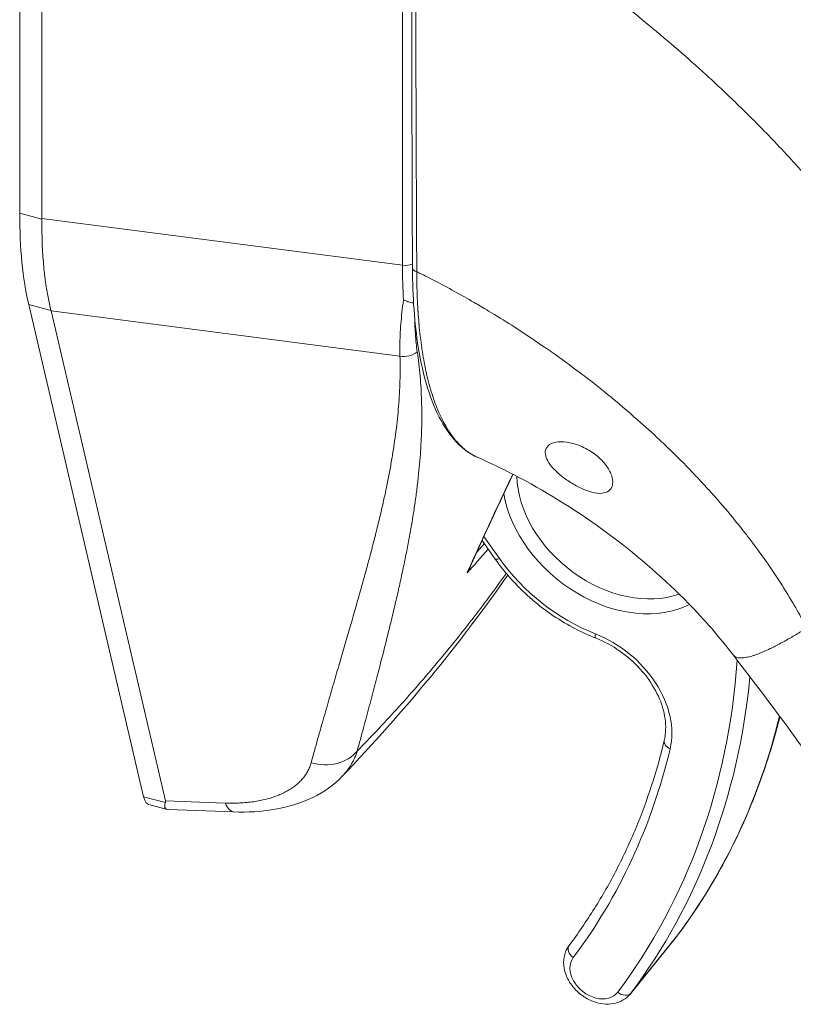
# Model space of a CAD drawing. Units: inches. Extents: x 5 to 166, y 3 to 98.
# Drawn here: x 157 to 158, y 24 to 25 of the extents above; entities that cross this region are included whole.
import ezdxf

# ---------------------------------------------------------------- set-up
doc = ezdxf.new("R2010")
doc.units = ezdxf.units.IN
doc.header["$LTSCALE"] = 10
doc.header["$MEASUREMENT"] = 0
doc.layers.add('Visible (ANSI)', color=7, linetype='Continuous', lineweight=5)
doc.layers.add('Visible Narrow (ANSI)', color=7, linetype='Continuous', lineweight=5)

msp = doc.modelspace()

# ---------------------------------------------------------------- linework, layer by layer
at = {"layer": 'Visible (ANSI)'}
for p, q in [((157.29943, 25.02581), (157.29943, 24.58765)), ((157.31966, 25.01714), (157.31966, 24.58275)), ((157.30761, 24.50472), (157.41196, 24.05791)), ((157.32794, 24.49888), (157.43181, 24.05413)), ((157.71516, 24.36594), (157.71516, 24.36593)), ((157.71934, 24.29047), (157.73122, 24.27363)), ((157.43332, 24.0464), (157.4168, 24.05085)), ((157.49394, 24.04411), (157.4343, 24.04626)), ((157.85402, 23.87904), (157.89562, 23.93054))]:
    msp.add_line(p, q, dxfattribs=at)
msp.add_ellipse((157.23017, 24.09301), major_axis=(0.20167, -0.03999), ratio=0.108026, start_param=6.263232, end_param=6.33206, dxfattribs=at)
for points in [[(157.65611, 24.53774), (157.65561, 24.6601), (157.65535, 24.78276), (157.65529, 24.90567)], [(157.31966, 24.5822), (157.31966, 24.58238), (157.31966, 24.58256), (157.31966, 24.58275)], [(157.32794, 24.49888), (157.32791, 24.49901), (157.32788, 24.49914), (157.32785, 24.49928)], [(157.74743, 24.3505), (157.73384, 24.32196), (157.72051, 24.29326), (157.70744, 24.26437)], [(157.7426, 24.25903), (157.69943, 24.19678), (157.64871, 24.13542), (157.5924, 24.07649)]]:
    msp.add_open_spline(points, degree=3, dxfattribs=at)
for points, knots in [([(157.30761, 24.50472), (157.30491, 24.51629), (157.30286, 24.52909), (157.30012, 24.55691), (157.29943, 24.57185), (157.29943, 24.58765)], [0.000001, 0.000001, 0.000001, 0.000001, 0.294947, 0.294947, 0.5898931, 0.5898931, 0.5898931, 0.5898931]), ([(157.31966, 24.5822), (157.31947, 24.56646), (157.32006, 24.55155), (157.32281, 24.52372), (157.32495, 24.51089), (157.32785, 24.49928)], [-0.5896444, -0.5896444, -0.5896444, -0.5896444, -0.2948449, -0.2948449, -0.000001, -0.000001, -0.000001, -0.000001]), ([(157.71516, 24.36594), (157.70201, 24.37174), (157.69084, 24.38332), (157.67269, 24.41639), (157.66574, 24.43912), (157.65801, 24.48728), (157.65622, 24.51157), (157.65611, 24.53774)], [0, 0, 0, 0, 0.566235, 0.566235, 1.179375, 1.179375, 1.66871, 1.66871, 1.66871, 1.66871]), ([(157.65713, 24.50593), (157.6569, 24.50598), (157.65667, 24.50604), (157.65642, 24.50609), (157.65616, 24.50615), (157.65589, 24.50621), (157.6556, 24.50627), (157.65452, 24.50651), (157.65327, 24.50679), (157.65197, 24.50719), (157.65066, 24.50759), (157.64929, 24.50811), (157.64797, 24.5088)], [0.163082, 0.163082, 0.163082, 0.163082, 0.2457782, 0.2457782, 0.2457782, 0.3333333, 0.3333333, 0.3333333, 0.6666667, 0.6666667, 0.6666667, 1, 1, 1, 1]), ([(157.81361, 24.33602), (157.81033, 24.33727), (157.80693, 24.3389), (157.80005, 24.3428), (157.7967, 24.345), (157.79002, 24.35004), (157.78688, 24.35283), (157.78203, 24.35806), (157.78022, 24.36048), (157.7778, 24.36486), (157.77708, 24.36683), (157.77654, 24.3706), (157.77677, 24.37238), (157.77839, 24.37577), (157.77998, 24.37728), (157.78458, 24.37944), (157.78756, 24.38005), (157.7944, 24.3801), (157.79812, 24.37959), (157.80201, 24.37853), (157.80488, 24.37776), (157.80779, 24.37669), (157.81458, 24.37356), (157.81834, 24.3713), (157.82541, 24.36595), (157.82858, 24.36286), (157.83342, 24.35679), (157.83517, 24.35387), (157.83743, 24.34841), (157.83798, 24.34589), (157.83803, 24.34136), (157.83752, 24.33937), (157.83544, 24.33606), (157.83382, 24.3348), (157.82953, 24.33326), (157.82683, 24.33304), (157.82068, 24.33373), (157.81729, 24.33462), (157.81364, 24.33601), (157.81363, 24.33601), (157.81361, 24.33602)], [-0.571884, -0.571884, -0.571884, -0.571884, -0.511879, -0.511879, -0.450633, -0.450633, -0.380369, -0.380369, -0.317838, -0.317838, -0.262264, -0.262264, -0.203949, -0.203949, -0.135705, -0.135705, -0.066153, -0.066153, 0, 0, 0, 0.048653, 0.048653, 0.114984, 0.114984, 0.185946, 0.185946, 0.249876, 0.249876, 0.31057, 0.31057, 0.371804, 0.371804, 0.43683, 0.43683, 0.504985, 0.504985, 0.571398, 0.571398, 0.571688, 0.571688, 0.571688, 0.571688]), ([(157.94755, 24.18635), (157.93477, 24.20295), (157.92145, 24.21825), (157.88598, 24.25453), (157.8622, 24.27538), (157.81228, 24.31285), (157.78549, 24.33001), (157.74423, 24.35239), (157.72958, 24.35957), (157.71516, 24.36593)], [0, 0, 0, 0, 0.342121, 0.342121, 0.819919, 0.819919, 1.294779, 1.294779, 1.552979, 1.552979, 1.552979, 1.552979]), ([(157.82287, 24.20167), (157.81569, 24.20448), (157.8086, 24.20777), (157.79476, 24.21521), (157.78801, 24.21936), (157.77498, 24.22843), (157.76871, 24.23336), (157.75679, 24.24387), (157.75114, 24.24946), (157.74059, 24.26117), (157.73569, 24.2673), (157.73122, 24.27363)], [4.4660699, 4.4660699, 4.4660699, 4.4660699, 4.6200535, 4.6200535, 4.774037, 4.774037, 4.9280206, 4.9280206, 5.0820042, 5.0820042, 5.2359878, 5.2359878, 5.2359878, 5.2359878]), ([(157.82287, 24.20167), (157.83027, 24.19877), (157.83757, 24.19485), (157.8512, 24.18537), (157.85753, 24.1798), (157.86854, 24.16759), (157.87323, 24.16096), (157.88052, 24.14736), (157.88313, 24.14039), (157.8861, 24.12681), (157.88644, 24.12021), (157.88548, 24.11233), (157.88516, 24.11055), (157.88475, 24.10882)], [1.324477, 1.324477, 1.324477, 1.324477, 1.631709, 1.631709, 1.938947, 1.938947, 2.246142, 2.246142, 2.553672, 2.553672, 2.865335, 2.865335, 2.960024, 2.960024, 2.960024, 2.960024]), ([(158.10492, 23.95216), (158.09736, 23.96756), (158.08828, 23.98386), (158.05841, 24.03393), (158.03539, 24.0679), (157.99067, 24.12983), (157.96927, 24.15813), (157.94755, 24.18635)], [0, 0, 0, 0, 0.345859, 0.345859, 1.057707, 1.057707, 1.628644, 1.628644, 1.628644, 1.628644]), ([(157.98982, 24.13058), (157.98872, 24.12614), (157.98758, 24.12173), (157.98016, 24.09453), (157.97264, 24.07232), (157.95504, 24.02933), (157.94497, 24.00855), (157.92237, 23.96861), (157.90984, 23.94946), (157.89614, 23.93121)], [2.966421, 2.966421, 2.966421, 2.966421, 2.9848609, 2.9848609, 3.0807173, 3.0807173, 3.1765737, 3.1765737, 3.27243, 3.27243, 3.27243, 3.27243]), ([(157.88475, 24.10882), (157.88145, 24.09504), (157.87764, 24.0815), (157.86903, 24.05494), (157.86422, 24.04192), (157.85363, 24.01646), (157.84785, 24.00401), (157.83532, 23.97973), (157.82858, 23.96789), (157.81417, 23.94489), (157.8065, 23.93372), (157.79837, 23.92289)], [2.9600243, 2.9600243, 2.9600243, 2.9600243, 3.0225055, 3.0225055, 3.0849866, 3.0849866, 3.1474678, 3.1474678, 3.2099489, 3.2099489, 3.27243, 3.27243, 3.27243, 3.27243]), ([(157.5924, 24.07649), (157.58485, 24.06858), (157.57561, 24.06209), (157.55469, 24.05192), (157.54264, 24.04832), (157.5185, 24.04433), (157.50632, 24.04366), (157.49394, 24.04411)], [0, 0, 0, 0, 0.2029125, 0.2029125, 0.4198665, 0.4198665, 0.6169268, 0.6169268, 0.6169268, 0.6169268]), ([(157.4168, 24.05085), (157.41658, 24.05091), (157.41571, 24.05122), (157.41435, 24.05228), (157.41293, 24.05459), (157.41224, 24.05673), (157.41196, 24.05791)], [0.5365442, 0.5365442, 0.5365442, 0.5365442, 0.5830605, 0.721831, 0.8615122, 1, 1, 1, 1]), ([(157.43171, 24.0526), (157.43109, 24.05102), (157.43088, 24.04939), (157.43175, 24.04709), (157.43262, 24.04645), (157.43402, 24.04627), (157.43416, 24.04626), (157.4343, 24.04626)], [-0.16618848, -0.16618848, -0.16618848, -0.16618848, -0.12230286, -0.12230286, -0.08389939, -0.08389939, -0.07970432, -0.07970432, -0.07970432, -0.07970432]), ([(157.89614, 23.93121), (157.89611, 23.93116), (157.89607, 23.93112), (157.89601, 23.93103), (157.89597, 23.93098), (157.8959, 23.93089), (157.89587, 23.93085), (157.8958, 23.93076), (157.89576, 23.93071), (157.89569, 23.93063), (157.89566, 23.93058), (157.89562, 23.93054)], [3.27243005, 3.27243005, 3.27243005, 3.27243005, 3.27769044, 3.27769044, 3.28295083, 3.28295083, 3.28821122, 3.28821122, 3.29347162, 3.29347162, 3.29873201, 3.29873201, 3.29873201, 3.29873201]), ([(157.85402, 23.87904), (157.85221, 23.87679), (157.84999, 23.87489), (157.84494, 23.87189), (157.8421, 23.87084), (157.83594, 23.86959), (157.8326, 23.86949), (157.8257, 23.87028), (157.82214, 23.87125), (157.81524, 23.87416), (157.8119, 23.87614), (157.80583, 23.8809), (157.8031, 23.88369), (157.79852, 23.88983), (157.79667, 23.89318), (157.79416, 23.90014), (157.79345, 23.90373), (157.7934, 23.91064), (157.79395, 23.91396), (157.79595, 23.91914), (157.79703, 23.92111), (157.79837, 23.92289)], [3.298732, 3.298732, 3.298732, 3.298732, 3.56717, 3.56717, 3.848285, 3.848285, 4.159714, 4.159714, 4.499078, 4.499078, 4.850086, 4.850086, 5.203089, 5.203089, 5.554577, 5.554577, 5.895396, 5.895396, 6.206305, 6.206305, 6.414023, 6.414023, 6.414023, 6.414023])]:
    msp.add_open_spline(points, degree=3, knots=knots, dxfattribs=at)
at = {"layer": 'Visible Narrow (ANSI)'}
for p, q in [((157.64698, 24.91846), (157.64698, 24.54028)), ((157.29943, 24.58765), (157.31966, 24.5822)), ((157.64698, 24.54028), (157.31966, 24.58275)), ((157.30761, 24.50472), (157.32785, 24.49928)), ((157.64479, 24.45776), (157.32794, 24.49888)), ((157.72102, 24.29411), (157.7351, 24.27416)), ((157.71386, 24.279), (157.71386, 24.279)), ((157.71001, 24.27056), (157.71001, 24.27056)), ((157.70574, 24.26113), (157.70574, 24.26113)), ((157.70574, 24.26113), (157.70574, 24.26113)), ((157.41196, 24.05791), (157.43171, 24.0526)), ((157.48609, 24.05218), (157.43181, 24.05413)), ((157.85445, 23.87958), (157.89604, 23.93108))]:
    msp.add_line(p, q, dxfattribs=at)
for centre, major_axis, ratio, start_param, end_param in [((157.64952, 24.54577), (-0.00984, 0), 0.57735, 1.308997, 2.301869), ((157.79309, 24.72348), (-0.08953, -0.33762), 0.342014, 5.373771, 5.488605), ((157.66202, 24.53777), (-0.00591, -0.00002), 0.583191, 6.283185, 7.509254), ((157.64869, 24.47165), (-0.01665, -0.001), 0.852209, 1.283502, 2.302862), ((157.8445, 24.32542), (-0.0804, 0.06494), 0.739997, 0.561396, 2.720196), ((157.84034, 24.32027), (0.08806, -0.07112), 0.739997, 3.840022, 5.966377), ((157.73926, 24.27931), (-0.00804, -0.00568), 0.241004, 0, 0.867125), ((157.84034, 24.32027), (0.11485, -0.09276), 0.739997, 4.34593, 5.115847), ((157.82646, 24.21083), (-0.00359, -0.00916), 0.264068, 5.408674, 6.283185), ((157.81148, 24.13693), (0.06891, -0.05566), 0.739997, 0.338708, 1.974255), ((157.09459, 24.46085), (0.7366, -0.59493), 0.739997, 0.026302, 0.475974), ((157.09875, 24.466), (0.74426, -0.60111), 0.739997, 0.026302, 0.453133), ((157.14034, 24.5175), (0.74426, -0.60111), 0.739997, 0.026302, 0.335176), ((157.09459, 24.46085), (0.69679, -0.56277), 0.739997, 0.026302, 0.338708), ((157.89432, 24.10653), (-0.00957, 0.00229), 0.634395, 0, 1.277495), ((157.57335, 24.12001), (0.03795, -0.01047), 0.828492, 4.696606, 5.927517), ((157.49536, 24.08345), (-0.00142, -0.03934), 0.346294, 5.643602, 6.283185), ((157.86806, 23.9528), (0.02757, -0.02226), 0.739997, 0, 0.026302), ((157.88827, 23.93711), (0.00787, -0.00591), 0.672377, 6.259286, 6.283185), ((157.80625, 23.91699), (-0.00787, 0.00591), 0.672377, 0, 1.546899), ((157.8223, 23.89615), (-0.01991, 0.01608), 0.739997, 0.026302, 3.167895), ((157.84667, 23.88561), (0.00787, -0.00591), 0.672377, 4.688487, 6.259286), ((157.82646, 23.9013), (0.02757, -0.02226), 0.739997, 0, 0.026302)]:
    msp.add_ellipse(centre, major_axis=major_axis, ratio=ratio, start_param=start_param, end_param=end_param, dxfattribs=at)
for points, knots in [([(157.65892, 24.90252), (157.65892, 24.89462), (157.65893, 24.88694), (157.65894, 24.87944), (157.65894, 24.87109), (157.65895, 24.86297), (157.65896, 24.85499), (157.65897, 24.84781), (157.65898, 24.84075), (157.65899, 24.83377), (157.659, 24.82707), (157.65901, 24.82045), (157.65903, 24.81385), (157.65903, 24.80991), (157.65904, 24.80598), (157.65905, 24.80205), (157.65906, 24.79969), (157.65906, 24.79733), (157.65907, 24.79497), (157.65908, 24.78893), (157.65909, 24.78289), (157.65911, 24.77688), (157.65914, 24.76514), (157.65917, 24.75352), (157.65921, 24.7421), (157.65924, 24.7308), (157.65928, 24.71969), (157.65931, 24.70886), (157.65931, 24.70844), (157.65931, 24.70803), (157.65932, 24.70761), (157.65936, 24.69528), (157.6594, 24.68336), (157.65944, 24.67152), (157.65946, 24.6651), (157.65948, 24.6587), (157.65951, 24.65229), (157.65953, 24.64554), (157.65956, 24.63878), (157.65959, 24.63196), (157.6596, 24.62904), (157.65961, 24.6261), (157.65962, 24.62316), (157.65964, 24.61889), (157.65965, 24.6146), (157.65967, 24.61029), (157.65971, 24.60259), (157.65974, 24.59483), (157.65978, 24.58701), (157.65982, 24.57812), (157.65986, 24.56916), (157.6599, 24.56018), (157.65994, 24.55163), (157.65999, 24.54305), (157.66003, 24.53452)], [0, 0, 0, 0, 0.053811, 0.053811, 0.053811, 0.113664, 0.113664, 0.113664, 0.167509, 0.167509, 0.167509, 0.219147, 0.219147, 0.219147, 0.25, 0.25, 0.25, 0.268528, 0.268528, 0.268528, 0.315947, 0.315947, 0.315947, 0.408504, 0.408504, 0.408504, 0.5, 0.5, 0.5, 0.503529, 0.503529, 0.503529, 0.607956, 0.607956, 0.607956, 0.664632, 0.664632, 0.664632, 0.724365, 0.724365, 0.724365, 0.75, 0.75, 0.75, 0.787108, 0.787108, 0.787108, 0.853256, 0.853256, 0.853256, 0.928431, 0.928431, 0.928431, 1, 1, 1, 1]), ([(158.06029, 24.56528), (158.05896, 24.567), (158.05761, 24.56872), (158.05625, 24.57045), (158.04588, 24.58361), (158.03486, 24.59699), (158.02287, 24.61078), (158.02154, 24.61232), (158.02019, 24.61386), (158.01883, 24.61541), (158.00812, 24.6276), (157.99665, 24.64013), (157.98489, 24.65245), (157.97999, 24.65758), (157.97505, 24.66267), (157.97009, 24.66769), (157.96078, 24.67712), (157.95141, 24.68628), (157.94206, 24.69516), (157.93449, 24.70235), (157.92693, 24.70936), (157.9194, 24.71619), (157.91101, 24.7238), (157.90266, 24.73118), (157.89415, 24.7385), (157.8856, 24.74587), (157.87689, 24.75319), (157.86777, 24.76063), (157.85918, 24.76765), (157.85025, 24.77479), (157.84095, 24.78201), (157.83057, 24.79009), (157.81975, 24.79828), (157.80847, 24.80654), (157.80002, 24.81273), (157.79131, 24.81897), (157.78233, 24.82523), (157.76861, 24.83482), (157.75426, 24.84448), (157.73923, 24.85419), (157.73236, 24.85864), (157.72534, 24.86309), (157.71818, 24.86754), (157.69945, 24.8792), (157.67971, 24.8909), (157.65892, 24.90252)], [0, 0, 0, 0, 0.015065, 0.015065, 0.015065, 0.130038, 0.130038, 0.130038, 0.142857, 0.142857, 0.142857, 0.243735, 0.243735, 0.243735, 0.285714, 0.285714, 0.285714, 0.364644, 0.364644, 0.364644, 0.428571, 0.428571, 0.428571, 0.499815, 0.499815, 0.499815, 0.571429, 0.571429, 0.571429, 0.63891, 0.63891, 0.63891, 0.714286, 0.714286, 0.714286, 0.770778, 0.770778, 0.770778, 0.857143, 0.857143, 0.857143, 0.896645, 0.896645, 0.896645, 1, 1, 1, 1]), ([(157.66003, 24.53452), (157.66003, 24.53089), (157.66006, 24.52712), (157.66014, 24.52317), (157.66021, 24.51922), (157.66033, 24.5151), (157.6605, 24.51103), (157.6605, 24.5109), (157.66051, 24.51078), (157.66051, 24.51065), (157.66067, 24.50671), (157.66088, 24.50283), (157.66112, 24.49899), (157.66114, 24.49878), (157.66115, 24.49857), (157.66116, 24.49837), (157.66141, 24.49462), (157.66169, 24.49092), (157.66202, 24.48727), (157.66204, 24.48699), (157.66207, 24.48671), (157.66209, 24.48643), (157.66242, 24.48288), (157.66278, 24.47939), (157.66318, 24.47601), (157.66322, 24.47566), (157.66326, 24.47532), (157.6633, 24.47497), (157.6637, 24.47169), (157.66412, 24.46849), (157.66459, 24.46527), (157.66465, 24.46486), (157.66472, 24.46445), (157.66478, 24.46403), (157.66525, 24.46089), (157.66577, 24.45772), (157.66636, 24.45445), (157.66645, 24.45396), (157.66654, 24.45346), (157.66663, 24.45296), (157.66723, 24.44974), (157.66789, 24.44646), (157.66862, 24.4432), (157.66875, 24.44261), (157.66888, 24.44203), (157.66901, 24.44144), (157.66974, 24.43827), (157.67052, 24.43513), (157.67136, 24.43203), (157.67153, 24.43138), (157.67171, 24.43073), (157.67189, 24.43008), (157.67274, 24.42707), (157.67364, 24.4241), (157.6746, 24.42118), (157.67483, 24.42048), (157.67507, 24.41978), (157.67531, 24.41908), (157.67627, 24.41627), (157.6773, 24.4135), (157.67838, 24.41081), (157.67867, 24.41007), (157.67897, 24.40934), (157.67928, 24.40862), (157.68037, 24.40603), (157.68151, 24.40351), (157.68271, 24.40107), (157.68308, 24.40033), (157.68345, 24.39959), (157.68383, 24.39885), (157.68503, 24.39654), (157.68628, 24.3943), (157.68761, 24.39212), (157.68806, 24.39139), (157.68851, 24.39066), (157.68897, 24.38995), (157.69032, 24.38787), (157.69171, 24.38589), (157.69309, 24.3841), (157.69361, 24.38342), (157.69413, 24.38277), (157.69465, 24.38214), (157.69597, 24.38053), (157.69727, 24.37908), (157.69853, 24.37778), (157.69907, 24.37723), (157.6996, 24.3767), (157.70012, 24.3762), (157.70131, 24.37505), (157.70248, 24.37403), (157.70362, 24.37309), (157.70415, 24.37266), (157.70468, 24.37225), (157.7052, 24.37185), (157.70628, 24.37102), (157.70735, 24.37028), (157.70841, 24.36959), (157.70895, 24.36924), (157.70949, 24.36891), (157.71002, 24.36859), (157.71104, 24.36798), (157.71206, 24.36743), (157.71308, 24.36692), (157.71365, 24.36663), (157.71422, 24.36636), (157.7148, 24.3661), (157.71492, 24.36604), (157.71504, 24.36599), (157.71516, 24.36594)], [0, 0, 0, 0, 0.0208333, 0.0208333, 0.0208333, 0.0416667, 0.0416667, 0.0416667, 0.0423191, 0.0423191, 0.0423191, 0.0625, 0.0625, 0.0625, 0.0635912, 0.0635912, 0.0635912, 0.0833333, 0.0833333, 0.0833333, 0.0848539, 0.0848539, 0.0848539, 0.1041667, 0.1041667, 0.1041667, 0.1061387, 0.1061387, 0.1061387, 0.125, 0.125, 0.125, 0.1274149, 0.1274149, 0.1274149, 0.1458333, 0.1458333, 0.1458333, 0.1486443, 0.1486443, 0.1486443, 0.1666667, 0.1666667, 0.1666667, 0.1699201, 0.1699201, 0.1699201, 0.1875, 0.1875, 0.1875, 0.1911932, 0.1911932, 0.1911932, 0.2083333, 0.2083333, 0.2083333, 0.2124595, 0.2124595, 0.2124595, 0.2291667, 0.2291667, 0.2291667, 0.2337226, 0.2337226, 0.2337226, 0.25, 0.25, 0.25, 0.2550087, 0.2550087, 0.2550087, 0.2708333, 0.2708333, 0.2708333, 0.2761709, 0.2761709, 0.2761709, 0.2916667, 0.2916667, 0.2916667, 0.2975327, 0.2975327, 0.2975327, 0.3125, 0.3125, 0.3125, 0.3188338, 0.3188338, 0.3188338, 0.3333333, 0.3333333, 0.3333333, 0.3400924, 0.3400924, 0.3400924, 0.3541667, 0.3541667, 0.3541667, 0.3613614, 0.3613614, 0.3613614, 0.375, 0.375, 0.375, 0.3826053, 0.3826053, 0.3826053, 0.3841859, 0.3841859, 0.3841859, 0.3841859]), ([(158.01415, 24.21104), (158.01149, 24.21622), (158.00864, 24.22149), (158.00561, 24.22686), (158.00205, 24.23316), (157.99822, 24.2396), (157.99408, 24.24621), (157.99293, 24.24803), (157.99177, 24.24986), (157.99058, 24.25171), (157.98749, 24.2565), (157.98425, 24.26137), (157.98087, 24.26629), (157.97614, 24.27317), (157.97114, 24.28013), (157.96595, 24.28706), (157.96377, 24.28996), (157.96156, 24.29286), (157.95933, 24.29574), (157.95602, 24.3), (157.95266, 24.30422), (157.94924, 24.30841), (157.94321, 24.31579), (157.93702, 24.32306), (157.93067, 24.33022), (157.92823, 24.33299), (157.92576, 24.33574), (157.92327, 24.33847), (157.91901, 24.34315), (157.91468, 24.34779), (157.91024, 24.35243), (157.90314, 24.35985), (157.89576, 24.36727), (157.88785, 24.37486), (157.88607, 24.37657), (157.88426, 24.37829), (157.88242, 24.38003), (157.87636, 24.38573), (157.87001, 24.39155), (157.86347, 24.39737), (157.85491, 24.40498), (157.84603, 24.41258), (157.83715, 24.41991), (157.83588, 24.42096), (157.83461, 24.422), (157.83335, 24.42303), (157.82519, 24.42969), (157.81706, 24.43607), (157.80885, 24.44228), (157.80002, 24.44896), (157.7911, 24.45544), (157.78192, 24.46188), (157.78079, 24.46267), (157.77966, 24.46346), (157.77852, 24.46425), (157.76813, 24.47146), (157.75741, 24.47861), (157.74624, 24.48572), (157.73942, 24.49006), (157.73244, 24.49438), (157.72526, 24.49869), (157.72092, 24.5013), (157.71651, 24.50391), (157.71202, 24.5065), (157.70045, 24.51321), (157.68841, 24.51986), (157.67591, 24.52639), (157.6707, 24.52912), (157.6654, 24.53183), (157.66003, 24.53452)], [0, 0, 0, 0, 0.050104, 0.050104, 0.050104, 0.108813, 0.108813, 0.108813, 0.125, 0.125, 0.125, 0.166899, 0.166899, 0.166899, 0.225452, 0.225452, 0.225452, 0.25, 0.25, 0.25, 0.286317, 0.286317, 0.286317, 0.350323, 0.350323, 0.350323, 0.375, 0.375, 0.375, 0.417247, 0.417247, 0.417247, 0.484781, 0.484781, 0.484781, 0.5, 0.5, 0.5, 0.550107, 0.550107, 0.550107, 0.615633, 0.615633, 0.615633, 0.625, 0.625, 0.625, 0.685263, 0.685263, 0.685263, 0.75, 0.75, 0.75, 0.757955, 0.757955, 0.757955, 0.830654, 0.830654, 0.830654, 0.875, 0.875, 0.875, 0.901837, 0.901837, 0.901837, 0.971093, 0.971093, 0.971093, 1, 1, 1, 1]), ([(157.65821, 24.49186), (157.65823, 24.49015), (157.65833, 24.48542), (157.6587, 24.47795), (157.65941, 24.4696), (157.66007, 24.46433), (157.66045, 24.46177)], [0.2883599, 0.2883599, 0.2883599, 0.2883599, 0.4, 0.6, 0.8, 1, 1, 1, 1]), ([(157.66045, 24.46177), (157.661, 24.45807), (157.66148, 24.45438), (157.66192, 24.45069), (157.66235, 24.44699), (157.66273, 24.44328), (157.66306, 24.43957), (157.66338, 24.43587), (157.66365, 24.43215), (157.66388, 24.42843), (157.6641, 24.4247), (157.66427, 24.42097), (157.66439, 24.41723), (157.66451, 24.41348), (157.66458, 24.40973), (157.6646, 24.40596), (157.66462, 24.40219), (157.66459, 24.39841), (157.66452, 24.3946), (157.66444, 24.3908), (157.66432, 24.38699), (157.66415, 24.38315), (157.66398, 24.37931), (157.66376, 24.37544), (157.6635, 24.37156), (157.66324, 24.36767), (157.66294, 24.36376), (157.66259, 24.35981), (157.66224, 24.35587), (157.66184, 24.3519), (157.66141, 24.34789), (157.66097, 24.34388), (157.66049, 24.33984), (157.65996, 24.33575), (157.65944, 24.33167), (157.65887, 24.32754), (157.65826, 24.32337), (157.65765, 24.3192), (157.65699, 24.31498), (157.65629, 24.31071), (157.6556, 24.30644), (157.65486, 24.30212), (157.65407, 24.29774), (157.65329, 24.29336), (157.65246, 24.28892), (157.65159, 24.28441), (157.65072, 24.27991), (157.64981, 24.27533), (157.64885, 24.27069), (157.64789, 24.26604), (157.64689, 24.26132), (157.64584, 24.25652), (157.6448, 24.25172), (157.6437, 24.24683), (157.64257, 24.24186), (157.64143, 24.23688), (157.64025, 24.23182), (157.63902, 24.22665), (157.63779, 24.22149), (157.63652, 24.21622), (157.63519, 24.21084), (157.63387, 24.20546), (157.6325, 24.19998), (157.63108, 24.19437), (157.62966, 24.18875), (157.62819, 24.18302), (157.62667, 24.17715), (157.62515, 24.17128), (157.62358, 24.16528), (157.62196, 24.15913), (157.62034, 24.15297), (157.61866, 24.14667), (157.61694, 24.1402), (157.61521, 24.13374), (157.61344, 24.12712), (157.6116, 24.1203), (157.60976, 24.11348), (157.60786, 24.10646), (157.60591, 24.09925)], [0, 0, 0, 0, 0.038462, 0.038462, 0.038462, 0.076923, 0.076923, 0.076923, 0.115385, 0.115385, 0.115385, 0.153846, 0.153846, 0.153846, 0.192308, 0.192308, 0.192308, 0.230769, 0.230769, 0.230769, 0.269231, 0.269231, 0.269231, 0.307692, 0.307692, 0.307692, 0.346154, 0.346154, 0.346154, 0.384615, 0.384615, 0.384615, 0.423077, 0.423077, 0.423077, 0.461538, 0.461538, 0.461538, 0.5, 0.5, 0.5, 0.538462, 0.538462, 0.538462, 0.576923, 0.576923, 0.576923, 0.615385, 0.615385, 0.615385, 0.653846, 0.653846, 0.653846, 0.692308, 0.692308, 0.692308, 0.730769, 0.730769, 0.730769, 0.769231, 0.769231, 0.769231, 0.807692, 0.807692, 0.807692, 0.846154, 0.846154, 0.846154, 0.884615, 0.884615, 0.884615, 0.923077, 0.923077, 0.923077, 0.961538, 0.961538, 0.961538, 1, 1, 1, 1]), ([(157.64479, 24.45776), (157.64489, 24.454), (157.64493, 24.45024), (157.64493, 24.44647), (157.64492, 24.4427), (157.64486, 24.43893), (157.64475, 24.43515), (157.64464, 24.43138), (157.64448, 24.4276), (157.64428, 24.42381), (157.64407, 24.42002), (157.64381, 24.41622), (157.64351, 24.41241), (157.6432, 24.4086), (157.64285, 24.40478), (157.64245, 24.40095), (157.64205, 24.39712), (157.64161, 24.39327), (157.64112, 24.3894), (157.64063, 24.38553), (157.64009, 24.38165), (157.63951, 24.37774), (157.63893, 24.37383), (157.63831, 24.3699), (157.63765, 24.36594), (157.63698, 24.36198), (157.63628, 24.358), (157.63553, 24.35398), (157.63478, 24.34996), (157.63399, 24.34591), (157.63316, 24.34183), (157.63233, 24.33774), (157.63146, 24.33362), (157.63055, 24.32946), (157.62964, 24.32529), (157.62869, 24.32108), (157.6277, 24.31683), (157.62671, 24.31257), (157.62568, 24.30827), (157.62461, 24.30391), (157.62354, 24.29956), (157.62243, 24.29515), (157.62129, 24.29067), (157.62014, 24.2862), (157.61896, 24.28167), (157.61774, 24.27707), (157.61652, 24.27247), (157.61526, 24.2678), (157.61396, 24.26306), (157.61266, 24.25832), (157.61133, 24.2535), (157.60995, 24.2486), (157.60858, 24.2437), (157.60717, 24.23872), (157.60572, 24.23364), (157.60427, 24.22857), (157.60279, 24.2234), (157.60127, 24.21813), (157.59974, 24.21286), (157.59819, 24.2075), (157.59659, 24.20202), (157.59499, 24.19654), (157.59336, 24.19095), (157.59169, 24.18523), (157.59003, 24.17952), (157.58832, 24.17369), (157.58658, 24.16772), (157.58484, 24.16175), (157.58307, 24.15565), (157.58126, 24.1494), (157.57945, 24.14315), (157.57761, 24.13675), (157.57573, 24.1302), (157.57386, 24.12364), (157.57195, 24.11693), (157.57001, 24.11003), (157.56807, 24.10312), (157.56609, 24.09602), (157.56408, 24.08874)], [0, 0, 0, 0, 0.038462, 0.038462, 0.038462, 0.076923, 0.076923, 0.076923, 0.115385, 0.115385, 0.115385, 0.153846, 0.153846, 0.153846, 0.192308, 0.192308, 0.192308, 0.230769, 0.230769, 0.230769, 0.269231, 0.269231, 0.269231, 0.307692, 0.307692, 0.307692, 0.346154, 0.346154, 0.346154, 0.384615, 0.384615, 0.384615, 0.423077, 0.423077, 0.423077, 0.461538, 0.461538, 0.461538, 0.5, 0.5, 0.5, 0.538462, 0.538462, 0.538462, 0.576923, 0.576923, 0.576923, 0.615385, 0.615385, 0.615385, 0.653846, 0.653846, 0.653846, 0.692308, 0.692308, 0.692308, 0.730769, 0.730769, 0.730769, 0.769231, 0.769231, 0.769231, 0.807692, 0.807692, 0.807692, 0.846154, 0.846154, 0.846154, 0.884615, 0.884615, 0.884615, 0.923077, 0.923077, 0.923077, 0.961538, 0.961538, 0.961538, 1, 1, 1, 1]), ([(157.70574, 24.26113), (157.71447, 24.28045), (157.72854, 24.31103), (157.74204, 24.33966), (157.74725, 24.35059)], [0, 0, 0, 0, 0.25, 0.4110977, 0.4110977, 0.4110977, 0.4110977]), ([(157.72137, 24.2876), (157.71947, 24.28539), (157.71762, 24.28328), (157.71583, 24.28124), (157.71533, 24.28066), (157.71483, 24.2801), (157.71433, 24.27953)], [0.7563794, 0.7563794, 0.7563794, 0.7563794, 0.875, 0.875, 0.875, 0.9084442, 0.9084442, 0.9084442, 0.9084442]), ([(157.70975, 24.26946), (157.7096, 24.26892), (157.70921, 24.26768), (157.7084, 24.26568), (157.70726, 24.26345), (157.70629, 24.26191), (157.70574, 24.26113)], [0.4522217, 0.4522217, 0.4522217, 0.4522217, 0.5714286, 0.7142857, 0.8571429, 0.9998536, 0.9998536, 0.9998536, 0.9998536]), ([(157.70744, 24.26437), (157.70738, 24.26425), (157.70733, 24.26413), (157.70727, 24.26401), (157.70684, 24.26307), (157.70633, 24.26211), (157.70574, 24.26113)], [0.8123677, 0.8123677, 0.8123677, 0.8123677, 0.8333333, 0.8333333, 0.8333333, 1, 1, 1, 1]), ([(157.74128, 24.26059), (157.74112, 24.26036), (157.74095, 24.26013), (157.74079, 24.2599), (157.73103, 24.24618), (157.72072, 24.23227), (157.71002, 24.21846), (157.69933, 24.20464), (157.68824, 24.19092), (157.67681, 24.17735), (157.66539, 24.16378), (157.65363, 24.15036), (157.64179, 24.13735), (157.62995, 24.12433), (157.61804, 24.1117), (157.60591, 24.09925)], [0.1966596, 0.1966596, 0.1966596, 0.1966596, 0.2, 0.2, 0.2, 0.4, 0.4, 0.4, 0.6, 0.6, 0.6, 0.8, 0.8, 0.8, 1, 1, 1, 1]), ([(157.94755, 24.18635), (157.94773, 24.18612), (157.94793, 24.1859), (157.94815, 24.18569), (157.94858, 24.18529), (157.94909, 24.18495), (157.94967, 24.18468), (157.9508, 24.18415), (157.95223, 24.18386), (157.95392, 24.18382), (157.954, 24.18382), (157.95409, 24.18382), (157.95418, 24.18382), (157.95579, 24.1838), (157.95765, 24.184), (157.95973, 24.18442), (157.96112, 24.1847), (157.9626, 24.18508), (157.96418, 24.18555), (157.96507, 24.18581), (157.96599, 24.1861), (157.96693, 24.18642), (157.9695, 24.18729), (157.97228, 24.18838), (157.97527, 24.18967), (157.97611, 24.19004), (157.97697, 24.19042), (157.97784, 24.19082), (157.97997, 24.19178), (157.98218, 24.19285), (157.98448, 24.194), (157.98758, 24.19556), (157.99084, 24.19728), (157.99424, 24.19917), (157.99441, 24.19927), (157.99458, 24.19936), (157.99475, 24.19945), (157.99781, 24.20116), (158.00099, 24.20301), (158.00424, 24.20495), (158.0075, 24.2069), (158.01082, 24.20894), (158.01415, 24.21104)], [0.2621553, 0.2621553, 0.2621553, 0.2621553, 0.2857143, 0.2857143, 0.2857143, 0.3324459, 0.3324459, 0.3324459, 0.4239244, 0.4239244, 0.4239244, 0.4285714, 0.4285714, 0.4285714, 0.5144569, 0.5144569, 0.5144569, 0.5714286, 0.5714286, 0.5714286, 0.6033459, 0.6033459, 0.6033459, 0.6899236, 0.6899236, 0.6899236, 0.7142857, 0.7142857, 0.7142857, 0.7735097, 0.7735097, 0.7735097, 0.8532276, 0.8532276, 0.8532276, 0.8571429, 0.8571429, 0.8571429, 0.9285014, 0.9285014, 0.9285014, 1, 1, 1, 1]), ([(157.60591, 24.09925), (157.60569, 24.09853), (157.60545, 24.09782), (157.6052, 24.09711), (157.60481, 24.096), (157.60438, 24.0949), (157.60392, 24.09382), (157.60362, 24.09313), (157.60332, 24.09244), (157.60299, 24.09177), (157.60249, 24.09071), (157.60196, 24.08967), (157.60139, 24.08865), (157.60102, 24.08799), (157.60064, 24.08733), (157.60025, 24.08668), (157.59964, 24.08569), (157.59901, 24.08471), (157.59834, 24.08375), (157.5979, 24.08312), (157.59745, 24.08249), (157.59699, 24.08188), (157.59628, 24.08094), (157.59555, 24.08003), (157.59478, 24.07913), (157.59428, 24.07853), (157.59375, 24.07794), (157.59322, 24.07736), (157.59295, 24.07707), (157.59268, 24.07678), (157.5924, 24.07649)], [0, 0, 0, 0, 0.0215833, 0.0215833, 0.0215833, 0.0555556, 0.0555556, 0.0555556, 0.0773163, 0.0773163, 0.0773163, 0.1111111, 0.1111111, 0.1111111, 0.1330426, 0.1330426, 0.1330426, 0.1666667, 0.1666667, 0.1666667, 0.1887693, 0.1887693, 0.1887693, 0.2222222, 0.2222222, 0.2222222, 0.2444964, 0.2444964, 0.2444964, 0.2556837, 0.2556837, 0.2556837, 0.2556837])]:
    msp.add_open_spline(points, degree=3, knots=knots, dxfattribs=at)
for points in [[(157.64797, 24.5088), (157.64744, 24.50502), (157.64651, 24.49759), (157.6455, 24.48691), (157.64487, 24.47668), (157.64461, 24.46693), (157.64469, 24.46076), (157.64479, 24.45776)], [(157.72482, 24.2827), (157.71853, 24.27534), (157.71218, 24.26815), (157.70574, 24.26113)], [(157.56408, 24.08874), (157.56372, 24.08742), (157.56285, 24.08484), (157.56112, 24.08113), (157.55899, 24.07761), (157.55645, 24.07429), (157.55352, 24.07116), (157.55022, 24.06825), (157.54655, 24.06555), (157.54253, 24.06308), (157.53816, 24.06084), (157.53347, 24.05884), (157.52847, 24.05708), (157.52317, 24.05558), (157.5176, 24.05434), (157.51177, 24.05336), (157.50568, 24.05264), (157.49936, 24.0522), (157.49283, 24.05203), (157.48836, 24.0521), (157.48609, 24.05218)]]:
    msp.add_open_spline(points, degree=3, dxfattribs=at)

doc.saveas('drawing.dxf')
